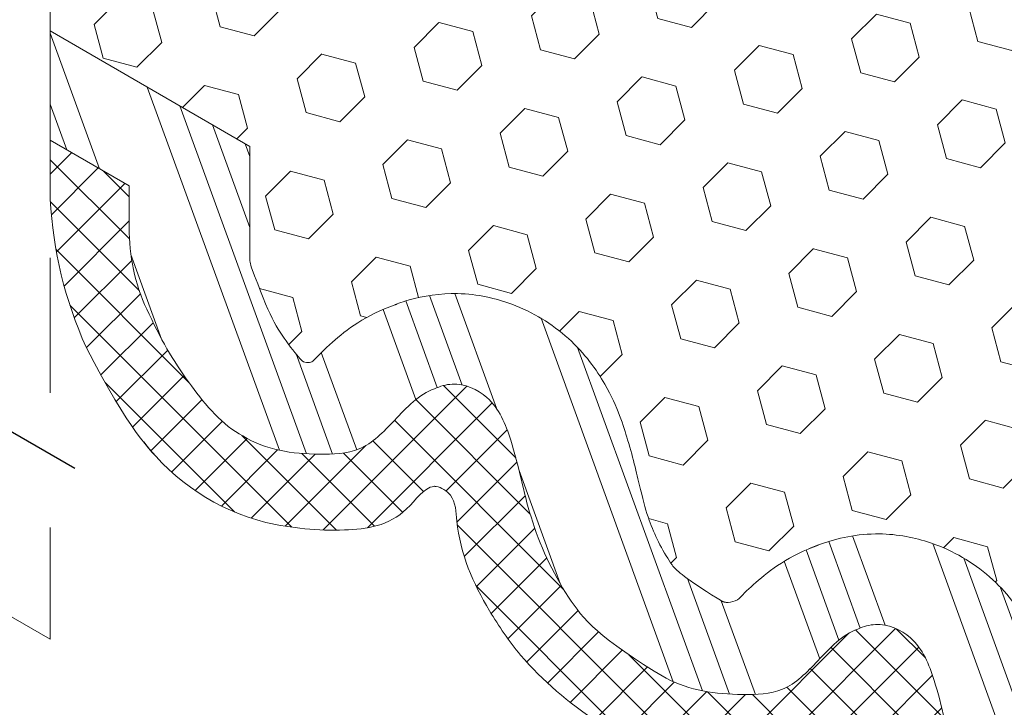
# Model space of a CAD drawing. Extents: x -250 to 2303, y 568 to 3799.
# Drawn here: x -223 to -221, y 1452 to 1453 of the extents above; entities that cross this region are included whole.
import ezdxf

# ---------------------------------------------------------------- set-up
doc = ezdxf.new("R2010")
doc.units = 0
doc.header["$LTSCALE"] = 5
doc.header["$MEASUREMENT"] = 0
doc.linetypes.add('PHANTOMX2', pattern=[5, 2.5, -0.5, 0.5, -0.5, 0.5, -0.5])
for name, color, linetype, lineweight in [('CONCRETE - L', 132, 'CONTINUOUS', 20), ('FOAM INSERT - H', 150, 'CONTINUOUS', 9), ('SILICONE BELLOWS - H', 20, 'CONTINUOUS', 13), ('SILICONE BELLOWS - L', 22, 'CONTINUOUS', 13)]:
    doc.layers.add(name, color=color, linetype=linetype, lineweight=lineweight)
doc.layers.add('DIMS', color=2, linetype='CONTINUOUS')

msp = doc.modelspace()

# ---------------------------------------------------------------- hatches: boundary and pattern name
at = {"layer": 'FOAM INSERT - H', "lineweight": 5}
h = msp.add_hatch(dxfattribs=at)
h.set_pattern_fill('HEX', color=256, scale=0.65, angle=45, style=0)
h.set_pattern_definition([(45, (0, 0), (-0.09951052080056659, 0.0995105208005666), [0.08125, -0.1625]), (165, (0, 0), (-0.0364233785568272, -0.1359338993573938), [0.08125, -0.1625]), (105, (0.05745242597140699, 0.05745242597140698), (-0.1359338993573938, -0.03642337855682714), [0.08125, -0.1625])])
edge = h.paths.add_edge_path()
edge.add_line((-218.8676278027679, 1454.414646496997), (-219.3309555794726, 1454.682148913601))
edge.add_line((-219.3309555794726, 1454.682148913601), (-219.3309555794726, 1454.930394871843))
edge.add_arc((-219.4779905214491, 1454.927100740198), 0.1470718377709561, 1.28342467115934, 16.91648581969757)
edge.add_spline(control_points=[(-219.337282497126, 1454.969895334937), (-219.3772763720062, 1455.079358770322), (-219.3930320454662, 1455.103788902078), (-219.4343601015692, 1455.159977821374), (-219.4466312386551, 1455.174377450743), (-219.4575701614037, 1455.182822075756)], knot_values=[3.255157812393254, 3.255157812393254, 3.255157812393254, 3.255157812393254, 3.588861170031297, 3.588861170031297, 3.768742734464122, 3.768742734464122, 3.768742734464122, 3.768742734464122], degree=3, periodic=0)
edge.add_spline(control_points=[(-219.4575701614037, 1455.182822075756), (-219.4597139726884, 1455.185229610108), (-219.4743538867764, 1455.18632904583), (-219.4818472096518, 1455.174877193397)], knot_values=[2.514495728040147, 2.514495728040147, 2.514495728040147, 2.514495728040147, 2.611669503886192, 2.611669503886192, 2.611669503886192, 2.611669503886192], degree=3, periodic=0)
edge.add_spline(control_points=[(-219.4818472096364, 1455.174877193413), (-219.4924945026748, 1455.163832278248), (-219.5056784255365, 1455.150647942877), (-219.5519829365143, 1455.109893067495), (-219.594129677934, 1455.077162670375), (-219.6550241646362, 1455.053971279219)], knot_values=[1.848981031977523, 1.848981031977523, 1.848981031977523, 1.848981031977523, 1.909883425436632, 1.909883425436632, 2.017543599697378, 2.017543599697378, 2.017543599697378, 2.017543599697378], degree=3, periodic=0)
edge.add_spline(control_points=[(-219.6550241646362, 1455.053971279219), (-219.6591743636089, 1455.052390694622), (-219.6634116450906, 1455.050854418316), (-219.6677379640708, 1455.04936759126)], knot_values=[1.841643567310094, 1.841643567310094, 1.841643567310094, 1.841643567310094, 1.848981031977523, 1.848981031977523, 1.848981031977523, 1.848981031977523], degree=3, periodic=0)
edge.add_spline(control_points=[(-219.6550241646363, 1455.053971279219), (-219.6687109630563, 1455.048257553453), (-219.6837021704318, 1455.042843165947), (-219.7325872124055, 1455.02889790967), (-219.7730387624211, 1455.022685312639), (-219.8594217423542, 1455.024717369635), (-219.9011112613764, 1455.03423482411), (-219.9882358871214, 1455.066686943923), (-220.0312606847203, 1455.093191142244), (-220.107625216219, 1455.162124502243), (-220.1348483002135, 1455.199999712089), (-220.1848064388179, 1455.287731280091), (-220.1971431081799, 1455.329635739412), (-220.2206825377603, 1455.407929586044), (-220.2293582247619, 1455.446708127461), (-220.2443408669126, 1455.508197775024), (-220.2498708727605, 1455.528545210872), (-220.2631032506298, 1455.565693222983), (-220.2703380213555, 1455.582683701862), (-220.2869842864943, 1455.615958492496), (-220.2981470310616, 1455.634917235025), (-220.3123258018428, 1455.656236306461), (-220.311685142045, 1455.65530260963), (-220.3225257089251, 1455.666450045884), (-220.3504655515302, 1455.691363653928), (-220.4283262827299, 1455.738017510226)], knot_values=[3.114356969879059, 3.114356969879059, 3.114356969879059, 3.114356969879059, 3.142320080298458, 3.142320080298458, 3.197473769265661, 3.197473769265661, 3.263345051285752, 3.263345051285752, 3.351241838373666, 3.351241838373666, 3.439138625461581, 3.439138625461581, 3.579325527211918, 3.579325527211918, 3.773347270383777, 3.773347270383777, 3.967369013555637, 3.967369013555637, 4.134882184690498, 4.134882184690498, 4.302395355825359, 4.302395355825359, 4.413409582514944, 4.413409582514944, 4.609402166210717, 4.609402166210717, 4.609402166210717, 4.609402166210717], degree=3, periodic=0)
edge.add_spline(control_points=[(-220.4283262827298, 1455.738017510227), (-220.441356440489, 1455.742915255156), (-220.4599475729131, 1455.739775009088), (-220.4731975061388, 1455.722680784397)], knot_values=[2.510011214359491, 2.510011214359491, 2.510011214359491, 2.510011214359491, 2.668263003246038, 2.668263003246038, 2.668263003246038, 2.668263003246038], degree=3, periodic=0)
edge.add_spline(control_points=[(-220.4731975061389, 1455.722680784397), (-220.4820328876082, 1455.713795935353), (-220.4923695077574, 1455.703853516465), (-220.5341874215832, 1455.66704747911), (-220.5763552487577, 1455.634301834017), (-220.637287703882, 1455.611108813978)], knot_values=[1.848939648108436, 1.848939648108436, 1.848939648108436, 1.848939648108436, 1.893468098709818, 1.893468098709818, 2.001169907953293, 2.001169907953293, 2.001169907953293, 2.001169907953293], degree=3, periodic=0)
edge.add_spline(control_points=[(-220.637287703882, 1455.611108813978), (-220.6405711093197, 1455.609739885278), (-220.6439295370109, 1455.608388265279), (-220.6834344503636, 1455.593104443564), (-220.7305429995199, 1455.581262857488), (-220.8263471558369, 1455.580201252833), (-220.866450995533, 1455.587547720824), (-220.9548066348159, 1455.615711644148), (-220.999210727574, 1455.640782626251), (-221.0793061465135, 1455.707408078684), (-221.1098013628083, 1455.746646799549), (-221.1622483392736, 1455.833900821279), (-221.176078073625, 1455.877349954795), (-221.1969326883954, 1455.944212918419), (-221.204704580075, 1455.975460349699), (-221.2208737284417, 1456.041986959538), (-221.2276266107251, 1456.07052360106), (-221.2424065596701, 1456.116373908651), (-221.2520801660739, 1456.139641793334), (-221.2741780912234, 1456.182309099152), (-221.2869638146232, 1456.202924006848), (-221.2995169076829, 1456.220285556468)], knot_values=[3.366333501612747, 3.366333501612747, 3.366333501612747, 3.366333501612747, 3.373041530048217, 3.373041530048217, 3.443455765858292, 3.443455765858292, 3.504786027158024, 3.504786027158024, 3.593864229180713, 3.593864229180713, 3.682942431203402, 3.682942431203402, 3.81677213305583, 3.81677213305583, 3.962511583999262, 3.962511583999262, 4.177606116164006, 4.177606116164006, 4.406118486187575, 4.406118486187575, 4.609352716276828, 4.609352716276828, 4.609352716276828, 4.609352716276828], degree=3, periodic=0)
edge.add_arc((-221.5094748217205, 1456.033407595114), 0.2810795227446659, 41.67143028527866, 71.83183042130418)
edge.add_spline(control_points=[(-221.4218322259461, 1456.300474016651), (-221.4281894697736, 1456.302141237365), (-221.4504932375622, 1456.30177894272), (-221.4586696246093, 1456.290311177099)], knot_values=[2.513231040289806, 2.513231040289806, 2.513231040289806, 2.513231040289806, 2.636978965142634, 2.636978965142634, 2.636978965142634, 2.636978965142634], degree=3, periodic=0)
edge.add_spline(control_points=[(-221.4586696246012, 1456.290311177108), (-221.4686206027732, 1456.280107982594), (-221.4806492802482, 1456.268283100819), (-221.5250511958905, 1456.229202788819), (-221.5672375610588, 1456.196443833922), (-221.6282033116989, 1456.173249477755)], knot_values=[1.848903095656591, 1.848903095656591, 1.848903095656591, 1.848903095656591, 1.902801529130407, 1.902801529130407, 2.010539667254979, 2.010539667254979, 2.010539667254979, 2.010539667254979], degree=3, periodic=0)
edge.add_spline(control_points=[(-221.6282033116989, 1456.173249477755), (-221.6647629314529, 1456.158024413863), (-221.7115265099717, 1456.144588266234), (-221.8402762039862, 1456.140815026393), (-221.9018789047921, 1456.159493843112), (-222.0073402222393, 1456.21341849139), (-222.0549174976284, 1456.2539604611), (-222.139119837383, 1456.359221170516), (-222.1593290655896, 1456.417673110076), (-222.1857639513526, 1456.498071618341), (-222.1937436475504, 1456.530340101338), (-222.2102144244612, 1456.5977212295), (-222.2171704510889, 1456.627368760144), (-222.2315294366611, 1456.674337860707), (-222.2418587806592, 1456.699724373521), (-222.2574161592357, 1456.729770508088), (-222.2603408524715, 1456.735154467826), (-222.2633815637851, 1456.740494727351)], knot_values=[3.514831466713599, 3.514831466713599, 3.514831466713599, 3.514831466713599, 3.588879539930506, 3.588879539930506, 3.690260033738293, 3.690260033738293, 3.791640527546081, 3.791640527546081, 3.946869452090852, 3.946869452090852, 4.102098376635624, 4.102098376635624, 4.305326396629525, 4.305326396629525, 4.554472422860472, 4.554472422860472, 4.609349203685044, 4.609349203685044, 4.609349203685044, 4.609349203685044], degree=3, periodic=0)
edge.add_arc((-222.2807110225269, 1456.728574243147), 0.02103349906568092, 34.52307095350523, 188.5940331060324)
edge.add_line((-222.3015083563837, 1456.725431157498), (-222.3015083563837, 1456.397198358992))
edge.add_line((-222.3015083563837, 1456.397198358992), (-222.7640667885702, 1456.664256594331))
edge.add_line((-222.7640667885702, 1456.664256594331), (-222.7640667885702, 1453.27825098956))
edge.add_line((-222.7640667885702, 1453.27825098956), (-222.3007860185108, 1453.010775712256))
edge.add_line((-222.3007860185108, 1453.010775712256), (-222.3007860185108, 1452.745444958273))
edge.add_arc((-222.2677150107073, 1452.745868820165), 0.03307372395179894, 180.7343038349473, 205.1336224699278)
edge.add_spline(control_points=[(-222.2976573049913, 1452.731821392321), (-222.2552842383153, 1452.614839313345), (-222.2394139984989, 1452.590093476505), (-222.1973814964142, 1452.532946804483), (-222.1851103593283, 1452.518547175113), (-222.1799806587997, 1452.513464519214)], knot_values=[3.255157812393253, 3.255157812393253, 3.255157812393253, 3.255157812393253, 3.597615340169719, 3.597615340169719, 3.777496904602544, 3.777496904602544, 3.777496904602544, 3.777496904602544], degree=3, periodic=0)
edge.add_spline(control_points=[(-222.1799806587997, 1452.513464519214), (-222.1725992071597, 1452.507364572962), (-222.1592584736668, 1452.50877090703), (-222.1549514385006, 1452.512768870049)], knot_values=[2.523616727417317, 2.523616727417317, 2.523616727417317, 2.523616727417317, 2.611669503886193, 2.611669503886193, 2.611669503886193, 2.611669503886193], degree=3, periodic=0)
edge.add_spline(control_points=[(-222.1549514385012, 1452.512768870049), (-222.1434920991062, 1452.524792847699), (-222.1288175525087, 1452.539852417744), (-222.0777430436611, 1452.584805602636), (-222.0318085897826, 1452.62025448954), (-221.9640036339126, 1452.643557034597)], knot_values=[1.841643567310094, 1.841643567310094, 1.841643567310094, 1.841643567310094, 1.91257274576036, 1.91257274576036, 2.027570384688534, 2.027570384688534, 2.027570384688534, 2.027570384688534], degree=3, periodic=0)
edge.add_spline(control_points=[(-221.9640036339126, 1452.643557034597), (-221.9640036339126, 1452.643557034597), (-221.9528682991069, 1452.648703945466), (-221.899154385577, 1452.664026716187), (-221.8587028355616, 1452.670239313218), (-221.7723198556401, 1452.668207256223), (-221.7306303366266, 1452.65868980175), (-221.6435057108843, 1452.626237681946), (-221.6004809132839, 1452.599733483628), (-221.5241163817767, 1452.530800123628), (-221.4968932977786, 1452.49292491378), (-221.4469351591682, 1452.405193345774), (-221.434598489805, 1452.363288886449), (-221.4110590602236, 1452.284995039814), (-221.4023833732219, 1452.246216498398), (-221.3874007310708, 1452.184726850833), (-221.3818707252229, 1452.164379414984), (-221.3686383473535, 1452.127231402873), (-221.3614035766277, 1452.110240923994), (-221.344757311489, 1452.07696613336), (-221.3335945669218, 1452.058007390832), (-221.3194157961406, 1452.036688319396), (-221.3200564559384, 1452.037622016226), (-221.3092158890583, 1452.026474579972), (-221.2812760464534, 1452.001560971929), (-221.2034153152542, 1451.95490711563)], knot_values=[3.114356969879651, 3.114356969879651, 3.114356969879651, 3.114356969879651, 3.150530369831332, 3.150530369831332, 3.205684058798123, 3.205684058798123, 3.271555340802367, 3.271555340802367, 3.359452127893246, 3.359452127893246, 3.447348914984126, 3.447348914984126, 3.587535816739508, 3.587535816739508, 3.78155755991461, 3.78155755991461, 3.975579303089712, 3.975579303089712, 4.143092474223714, 4.143092474223714, 4.310605645357715, 4.310605645357715, 4.42161987204722, 4.42161987204722, 4.6176124557424, 4.6176124557424, 4.6176124557424, 4.6176124557424], degree=3, periodic=0)
edge.add_spline(control_points=[(-221.2034153152542, 1451.95490711563), (-221.197684930015, 1451.951856074693), (-221.1753303167004, 1451.953575571823), (-221.1661077432596, 1451.962532627028)], knot_values=[2.510011214359491, 2.510011214359491, 2.510011214359491, 2.510011214359491, 2.668263003256506, 2.668263003256506, 2.668263003256506, 2.668263003256506], degree=3, periodic=0)
edge.add_spline(control_points=[(-221.166107743263, 1451.962532627025), (-221.1557454051292, 1451.973232093139), (-221.1430450280004, 1451.985838373165), (-221.0975541764018, 1452.025877146745), (-221.0553863492302, 1452.058622791836), (-220.994453894111, 1452.081815811875)], knot_values=[1.848939648114088, 1.848939648114088, 1.848939648114088, 1.848939648114088, 1.9068387387272, 1.9068387387272, 2.014540547965023, 2.014540547965023, 2.014540547965023, 2.014540547965023], degree=3, periodic=0)
edge.add_spline(control_points=[(-220.994453894111, 1452.081815811875), (-220.9903261257914, 1452.08338698463), (-220.9861122435773, 1452.084914318852), (-220.9818103253679, 1452.08639276009)], knot_values=[1.841643567310095, 1.841643567310095, 1.841643567310095, 1.841643567310095, 1.848939648114088, 1.848939648114088, 1.848939648114088, 1.848939648114088], degree=3, periodic=0)
edge.add_spline(control_points=[(-220.9944538941109, 1452.081815811875), (-220.9911704886743, 1452.083184740574), (-220.9878120609843, 1452.084536360572), (-220.948307147632, 1452.099820182289), (-220.9011985984747, 1452.111661768367), (-220.8053944421527, 1452.112723373024), (-220.7652906024558, 1452.105376905034), (-220.6769349631712, 1452.07721298171), (-220.6325308704124, 1452.052141999607), (-220.5524354514715, 1451.985516547174), (-220.5219402351759, 1451.946277826308), (-220.4694932587099, 1451.859023804577), (-220.4556635243585, 1451.815574671062), (-220.434808909588, 1451.748711707437), (-220.4270370179084, 1451.717464276158), (-220.4108678695417, 1451.650937666319), (-220.4041149872583, 1451.622401024797), (-220.3893350383133, 1451.576550717205), (-220.3796614319095, 1451.553282832523), (-220.356269705155, 1451.508117417566), (-220.3415603478459, 1451.484864277671), (-220.3275564846471, 1451.46631908595)], knot_values=[3.34105536167843, 3.34105536167843, 3.34105536167843, 3.34105536167843, 3.34776339011206, 3.34776339011206, 3.418177625927334, 3.418177625927334, 3.479507887227459, 3.479507887227459, 3.568586089251195, 3.568586089251195, 3.657664291274931, 3.657664291274931, 3.791493993127966, 3.791493993127966, 3.937233444071571, 3.937233444071571, 4.152327976236201, 4.152327976236201, 4.38084034625977, 4.38084034625977, 4.609352716283339, 4.609352716283339, 4.609352716283339, 4.609352716283339], degree=3, periodic=0)
edge.add_arc((-220.1692643820733, 1451.588241572573), 0.1998036097812585, 217.6048068439319, 260.3352448759633)
edge.add_spline(control_points=[(-220.212639526258, 1451.393202911409), (-220.2054878693101, 1451.391140211867), (-220.1909727743929, 1451.386828322038), (-220.1727054145796, 1451.402989067325)], knot_values=[2.513231040289806, 2.513231040289806, 2.513231040289806, 2.513231040289806, 2.654873590335431, 2.654873590335431, 2.654873590335431, 2.654873590335431], degree=3, periodic=0)
edge.add_spline(control_points=[(-220.1727054145802, 1451.402989067324), (-220.1628259371732, 1451.413106473733), (-220.1509109816792, 1451.424801127828), (-220.106690402091, 1451.463721837039), (-220.0645040369191, 1451.496480791939), (-220.0035382862727, 1451.519675148105)], knot_values=[1.848903095649658, 1.848903095649658, 1.848903095649658, 1.848903095649658, 1.902141410343057, 1.902141410343057, 2.009879548474562, 2.009879548474562, 2.009879548474562, 2.009879548474562], degree=3, periodic=0)
edge.add_spline(control_points=[(-220.0035382862727, 1451.519675148105), (-219.9994303389642, 1451.521238012369), (-219.9952371289217, 1451.522757451152), (-219.9909567627919, 1451.524228485582)], knot_values=[1.841643567310095, 1.841643567310095, 1.841643567310095, 1.841643567310095, 1.848903095649658, 1.848903095649658, 1.848903095649658, 1.848903095649658], degree=3, periodic=0)
edge.add_spline(control_points=[(-220.0035382862727, 1451.519675148106), (-219.9669786664572, 1451.53490021202), (-219.9202150878216, 1451.548336359665), (-219.7914653937917, 1451.552109599418), (-219.7298626930279, 1451.533430782685), (-219.6244013756365, 1451.479506134386), (-219.5768241002714, 1451.438964164671), (-219.4926217605752, 1451.333703455279), (-219.4724125323804, 1451.275251515744), (-219.445977646629, 1451.194853007507), (-219.4379979504317, 1451.162584524514), (-219.4215271735223, 1451.095203396357), (-219.4145711468946, 1451.065555865713), (-219.4002121613223, 1451.01858676515), (-219.3898828173243, 1450.993200252336), (-219.3707589606878, 1450.956266139875), (-219.3637837326255, 1450.944157973207), (-219.3486445593712, 1450.920447878199), (-219.3436042031531, 1450.913562803349), (-219.3366989412029, 1450.905554597411), (-219.3340120028409, 1450.90250467039), (-219.3302332415996, 1450.898851807771)], knot_values=[3.25605204054077, 3.25605204054077, 3.25605204054077, 3.25605204054077, 3.330100113864097, 3.330100113864097, 3.431480607645158, 3.431480607645158, 3.532861101426219, 3.532861101426219, 3.688090025940542, 3.688090025940542, 3.843318950454865, 3.843318950454865, 4.046546970448358, 4.046546970448358, 4.295692996679925, 4.295692996679925, 4.420266009795708, 4.420266009795708, 4.544839022911491, 4.544839022911491, 4.609349203677946, 4.609349203677946, 4.609349203677946, 4.609349203677946], degree=3, periodic=0)
edge.add_line((-219.3302332415997, 1450.898851807771), (-219.3302332415997, 1451.295726266864))
edge.add_line((-219.3302332415997, 1451.295726266864), (-218.8669994781856, 1451.028278128859))
edge.add_line((-218.8669994781856, 1451.028278128859), (-218.8676278027679, 1454.414646496997))
at = {"layer": 'SILICONE BELLOWS - H', "lineweight": 5}
h = msp.add_hatch(dxfattribs=at)
h.set_pattern_fill('ANSI34', color=256, scale=0.45, angle=65, style=0)
h.set_pattern_definition([(110, (0, 0), (-0.3171462595152441, -0.1154317983724132), []), (110, (0.03361907680072461, 0.07209634286029627), (-0.3171462595152441, -0.1154317983724132), []), (110, (0.06723815379162744, 0.144192686128431), (-0.3171462595152441, -0.1154317983724132), []), (110, (0.100857230592352, 0.2162890289887273), (-0.3171462595152441, -0.1154317983724132), [])])
edge = h.paths.add_edge_path()
edge.add_spline(control_points=[(-220.3275564846471, 1451.46631908595), (-220.3415603478459, 1451.484864277671), (-220.356269705155, 1451.508117417566), (-220.3796614319095, 1451.553282832523), (-220.3893350383133, 1451.576550717205), (-220.4041149872583, 1451.622401024797), (-220.4108678695417, 1451.650937666319), (-220.4270370179084, 1451.717464276158), (-220.434808909588, 1451.748711707437), (-220.4556635243585, 1451.815574671062), (-220.4694932587099, 1451.859023804577), (-220.5219402351759, 1451.946277826308), (-220.5524354514715, 1451.985516547174), (-220.6325308704124, 1452.052141999607), (-220.6769349631712, 1452.07721298171), (-220.7652906024558, 1452.105376905034), (-220.8053944421527, 1452.112723373024), (-220.9011985984747, 1452.111661768367), (-220.948307147632, 1452.099820182289), (-220.9878120609843, 1452.084536360572), (-220.9911704886743, 1452.083184740574), (-220.9944538941109, 1452.081815811875)], knot_values=[3.34105536167843, 3.34105536167843, 3.34105536167843, 3.34105536167843, 3.569567731701999, 3.569567731701999, 3.798080101725568, 3.798080101725568, 4.013174633890197, 4.013174633890197, 4.158914084833803, 4.158914084833803, 4.292743786686838, 4.292743786686838, 4.381821988710574, 4.381821988710574, 4.47090019073431, 4.47090019073431, 4.532230452034435, 4.532230452034435, 4.602644687849709, 4.602644687849709, 4.609352716283339, 4.609352716283339, 4.609352716283339, 4.609352716283339], degree=3, periodic=0)
edge.add_spline(control_points=[(-220.994453894111, 1452.081815811875), (-221.0553863492302, 1452.058622791836), (-221.0975541764018, 1452.025877146745), (-221.1430450280004, 1451.985838373165), (-221.1557454051292, 1451.973232093139), (-221.166107743263, 1451.962532627025)], knot_values=[1.848939648114088, 1.848939648114088, 1.848939648114088, 1.848939648114088, 1.956641457351911, 1.956641457351911, 2.014540547965023, 2.014540547965023, 2.014540547965023, 2.014540547965023], degree=3, periodic=0)
edge.add_spline(control_points=[(-221.1661077432596, 1451.962532627028), (-221.1753303167004, 1451.953575571823), (-221.197684930015, 1451.951856074693), (-221.2034153152542, 1451.95490711563)], knot_values=[2.510011214359491, 2.510011214359491, 2.510011214359491, 2.510011214359491, 2.668263003256506, 2.668263003256506, 2.668263003256506, 2.668263003256506], degree=3, periodic=0)
edge.add_spline(control_points=[(-221.2034153152542, 1451.95490711563), (-221.2812760464534, 1452.001560971929), (-221.3092158890583, 1452.026474579972), (-221.3200564559384, 1452.037622016226), (-221.3194157961406, 1452.036688319396), (-221.3335945669218, 1452.058007390832), (-221.344757311489, 1452.07696613336), (-221.3614035766277, 1452.110240923994), (-221.3686383473535, 1452.127231402873), (-221.3818707252229, 1452.164379414984), (-221.3874007310708, 1452.184726850833), (-221.4023833732219, 1452.246216498398), (-221.4110590602236, 1452.284995039814), (-221.434598489805, 1452.363288886449), (-221.4469351591682, 1452.405193345774), (-221.4968932977786, 1452.49292491378), (-221.5241163817767, 1452.530800123628), (-221.6004809132839, 1452.599733483628), (-221.6435057108843, 1452.626237681946), (-221.7306303366266, 1452.65868980175), (-221.7723198556401, 1452.668207256223), (-221.8587028355616, 1452.670239313218), (-221.899154385577, 1452.664026716187), (-221.9528682991069, 1452.648703945466), (-221.9640036339126, 1452.643557034597), (-221.9640036339126, 1452.643557034597)], knot_values=[3.114356969879651, 3.114356969879651, 3.114356969879651, 3.114356969879651, 3.310349553574831, 3.310349553574831, 3.421363780264336, 3.421363780264336, 3.588876951398337, 3.588876951398337, 3.756390122532339, 3.756390122532339, 3.950411865707441, 3.950411865707441, 4.144433608882543, 4.144433608882543, 4.284620510637925, 4.284620510637925, 4.372517297728804, 4.372517297728804, 4.460414084819684, 4.460414084819684, 4.526285366823927, 4.526285366823927, 4.581439055790719, 4.581439055790719, 4.6176124557424, 4.6176124557424, 4.6176124557424, 4.6176124557424], degree=3, periodic=0)
edge.add_spline(control_points=[(-221.9640036339126, 1452.643557034597), (-222.0318085897826, 1452.62025448954), (-222.0777430436611, 1452.584805602636), (-222.1288175525087, 1452.539852417744), (-222.1434920991062, 1452.524792847699), (-222.1549514385012, 1452.512768870049)], knot_values=[1.841643567310094, 1.841643567310094, 1.841643567310094, 1.841643567310094, 1.956641206238269, 1.956641206238269, 2.027570384688534, 2.027570384688534, 2.027570384688534, 2.027570384688534], degree=3, periodic=0)
edge.add_spline(control_points=[(-222.1799806587997, 1452.513464519214), (-222.1725992071597, 1452.507364572962), (-222.1592584736668, 1452.50877090703), (-222.1549514385006, 1452.512768870049)], knot_values=[2.523616727417317, 2.523616727417317, 2.523616727417317, 2.523616727417317, 2.611669503886193, 2.611669503886193, 2.611669503886193, 2.611669503886193], degree=3, periodic=0)
edge.add_spline(control_points=[(-222.2976573049913, 1452.731821392321), (-222.2552842383153, 1452.614839313345), (-222.2394139984989, 1452.590093476505), (-222.1973814964142, 1452.532946804483), (-222.1851103593283, 1452.518547175113), (-222.1799806587997, 1452.513464519214)], knot_values=[3.255157812393253, 3.255157812393253, 3.255157812393253, 3.255157812393253, 3.597615340169719, 3.597615340169719, 3.777496904602544, 3.777496904602544, 3.777496904602544, 3.777496904602544], degree=3, periodic=0)
edge.add_line((-222.3007860185108, 1452.740281379775), (-222.3007860185108, 1453.010775712256))
edge.add_line((-222.3007860185108, 1453.010775712256), (-222.7640667885702, 1453.27825098956))
edge.add_line((-222.7640667885702, 1453.27825098956), (-222.7640667885702, 1453.024934838814))
edge.add_line((-222.7640667885702, 1453.024934838814), (-222.5807860185108, 1452.919117636882))
edge.add_line((-222.5807860185108, 1452.919117636882), (-222.5807860185108, 1452.81049264211))
edge.add_arc((-222.1513198608175, 1452.815626943489), 0.4294968470832871, 180.6849428781867, 206.8057317627622)
edge.add_spline(control_points=[(-222.5346632812514, 1452.621938111431), (-222.5028987772067, 1452.552587143334), (-222.4450005868977, 1452.460540469722), (-222.3646104463069, 1452.363920859763), (-222.3173166096593, 1452.339458706575)], knot_values=[3.105712847482106, 3.105712847482106, 3.105712847482106, 3.105712847482106, 3.458641828535303, 3.785798291388825, 3.785798291388825, 3.785798291388825, 3.785798291388825], degree=3, periodic=0)
edge.add_spline(control_points=[(-222.3173166096594, 1452.339458706575), (-222.2636710653005, 1452.306341956977), (-222.1709767287021, 1452.29361459879), (-222.0389594101389, 1452.299350510116), (-221.9629935607209, 1452.377425527507), (-221.9088971621241, 1452.436421572858), (-221.8730001887762, 1452.448758294091)], knot_values=[1.841643567310094, 1.841643567310094, 1.841643567310094, 1.841643567310094, 2.178701331525279, 2.354213762073191, 2.551660292272005, 2.771239447574184, 2.771239447574184, 2.771239447574184, 2.771239447574184], degree=3, periodic=0)
edge.add_spline(control_points=[(-221.8730001887757, 1452.448758294092), (-221.8597483336585, 1452.454755215551), (-221.8181185593158, 1452.466825789845), (-221.7336639471814, 1452.431167762679), (-221.6833952725842, 1452.306796405295), (-221.655133603188, 1452.142904921878), (-221.5749054799545, 1451.970497469939), (-221.4906703132353, 1451.869256585256), (-221.3351233011148, 1451.777464639997)], knot_values=[3.105712847482106, 3.105712847482106, 3.105712847482106, 3.105712847482106, 3.186085285223979, 3.347926585406866, 3.559617380046476, 3.904998815191981, 4.290455992888877, 4.6176124557424, 4.6176124557424, 4.6176124557424, 4.6176124557424], degree=3, periodic=0)
edge.add_spline(control_points=[(-221.3351233011147, 1451.777464639997), (-221.2814777567559, 1451.749177682471), (-221.1887834201574, 1451.736450324283), (-221.0567661015943, 1451.742186235609), (-220.9808002521762, 1451.820261253), (-220.9267038535794, 1451.879257298351), (-220.8908068802315, 1451.891594019585)], knot_values=[1.841643567310094, 1.841643567310094, 1.841643567310094, 1.841643567310094, 2.178701331525279, 2.354213762073191, 2.551660292272005, 2.771239447574184, 2.771239447574184, 2.771239447574184, 2.771239447574184], degree=3, periodic=0)
edge.add_spline(control_points=[(-220.8908068802315, 1451.891594019585), (-220.8775550251143, 1451.897590941044), (-220.835925250772, 1451.909661515338), (-220.7514706386372, 1451.874003488174), (-220.7012019640401, 1451.749632130788), (-220.6729402946438, 1451.585740647371), (-220.6105582735943, 1451.45168384955), (-220.5608212348095, 1451.380585829105), (-220.5510060336377, 1451.367587645323)], knot_values=[3.34105536167843, 3.34105536167843, 3.34105536167843, 3.34105536167843, 3.421427799420303, 3.58326909960319, 3.7949598942428, 4.140341329388304, 4.525798507085201, 4.6176124557424, 4.6176124557424, 4.6176124557424, 4.6176124557424], degree=3, periodic=0)
edge.add_arc((-220.122266776263, 1451.729517030742), 0.5610795227445872, 220.1700978341578, 252.5804798179695)
edge.add_spline(control_points=[(-220.2902348393271, 1451.194169516847), (-220.2484019186334, 1451.182103956796), (-220.1762933131046, 1451.175226118108), (-220.0659125390126, 1451.180021961103), (-219.9899466895951, 1451.258096978493), (-219.9358502909973, 1451.317093023844), (-219.8999533176494, 1451.329429745079)], knot_values=[1.841643567310094, 1.841643567310094, 1.841643567310094, 1.841643567310094, 2.062335474286527, 2.237847904834439, 2.435294435033253, 2.654873590335431, 2.654873590335431, 2.654873590335431, 2.654873590335431], degree=3, periodic=0)
edge.add_spline(control_points=[(-219.8999533176494, 1451.329429745079), (-219.8867014625326, 1451.335426666538), (-219.8450716881895, 1451.347497240832), (-219.7606170760556, 1451.311839213667), (-219.7103484014584, 1451.187467856282), (-219.6820867320622, 1451.023576372864), (-219.6010997793043, 1450.84953822262), (-219.5152517281507, 1450.747087603623), (-219.4150581518088, 1450.686480220651)], knot_values=[3.095705908925809, 3.095705908925809, 3.095705908925809, 3.095705908925809, 3.176078346667682, 3.337919646850569, 3.549610441490179, 3.894991876635684, 4.28044905433258, 4.6176124557424, 4.6176124557424, 4.6176124557424, 4.6176124557424], degree=3, periodic=0)
edge.add_spline(control_points=[(-219.4150581518088, 1450.686480220651), (-219.3571882809078, 1450.656556442875), (-219.2654393062623, 1450.631753712338), (-219.1974742347642, 1450.624207052668), (-219.1260767826859, 1450.620776592407), (-219.058357711881, 1450.673381541443), (-219.0502332415997, 1450.763742286544)], knot_values=[1.841643567310094, 1.841643567310094, 1.841643567310094, 1.841643567310094, 2.18780286918776, 2.363315299735672, 2.560761829934486, 2.780340985236665, 2.780340985236665, 2.780340985236665, 2.780340985236665], degree=3, periodic=0)
edge.add_line((-219.0502332415997, 1450.763742286544), (-219.0502332415997, 1450.880752040745))
edge.add_line((-219.0502332415997, 1450.880752040745), (-218.8669524715402, 1450.774934838814))
edge.add_line((-218.8669524715402, 1450.774934838814), (-218.8669994781856, 1451.028278128859))
edge.add_line((-218.8669994781856, 1451.028278128859), (-219.3302332415997, 1451.295726266864))
edge.add_line((-219.3302332415997, 1451.295726266864), (-219.3302332415997, 1450.898553202763))
edge.add_spline(control_points=[(-219.3302332415996, 1450.898851807771), (-219.3340120028409, 1450.90250467039), (-219.3366989412029, 1450.905554597411), (-219.3436042031531, 1450.913562803349), (-219.3486445593712, 1450.920447878199), (-219.3637837326255, 1450.944157973207), (-219.3707589606878, 1450.956266139875), (-219.3898828173243, 1450.993200252336), (-219.4002121613223, 1451.01858676515), (-219.4145711468946, 1451.065555865713), (-219.4215271735223, 1451.095203396357), (-219.4379979504317, 1451.162584524514), (-219.445977646629, 1451.194853007507), (-219.4724125323804, 1451.275251515744), (-219.4926217605752, 1451.333703455279), (-219.5768241002714, 1451.438964164671), (-219.6244013756365, 1451.479506134386), (-219.7298626930279, 1451.533430782685), (-219.7914653937917, 1451.552109599418), (-219.9202150878216, 1451.548336359665), (-219.9669786664572, 1451.53490021202), (-220.0035382862727, 1451.519675148106)], knot_values=[3.25605204054077, 3.25605204054077, 3.25605204054077, 3.25605204054077, 3.320562221307224, 3.320562221307224, 3.445135234423008, 3.445135234423008, 3.569708247538791, 3.569708247538791, 3.818854273770357, 3.818854273770357, 4.022082293763851, 4.022082293763851, 4.177311218278174, 4.177311218278174, 4.332540142792497, 4.332540142792497, 4.433920636573558, 4.433920636573558, 4.535301130354619, 4.535301130354619, 4.609349203677946, 4.609349203677946, 4.609349203677946, 4.609349203677946], degree=3, periodic=0)
edge.add_spline(control_points=[(-220.0035382862727, 1451.519675148105), (-220.0645040369191, 1451.496480791939), (-220.106690402091, 1451.463721837039), (-220.1509109816792, 1451.424801127828), (-220.1628259371732, 1451.413106473733), (-220.1727054145802, 1451.402989067324)], knot_values=[1.848903095649658, 1.848903095649658, 1.848903095649658, 1.848903095649658, 1.956641233781163, 1.956641233781163, 2.009879548474562, 2.009879548474562, 2.009879548474562, 2.009879548474562], degree=3, periodic=0)
edge.add_spline(control_points=[(-220.1727054145796, 1451.402989067325), (-220.1909727743929, 1451.386828322038), (-220.2054878693101, 1451.391140211867), (-220.212639526258, 1451.393202911409)], knot_values=[2.513231040289806, 2.513231040289806, 2.513231040289806, 2.513231040289806, 2.654873590335431, 2.654873590335431, 2.654873590335431, 2.654873590335431], degree=3, periodic=0)
edge.add_arc((-220.1692643820733, 1451.588241572573), 0.1998036097812585, 217.6048068439319, 261.64676723124336, ccw=False)
at = {"layer": 'SILICONE BELLOWS - H'}
h = msp.add_hatch(dxfattribs=at)
h.set_pattern_fill('ANSI37', color=256, scale=0.55, style=0)
h.set_pattern_definition([(45, (0, 0), (-0.04861359120657514, 0.04861359120657515), []), (135, (0, 0), (-0.04861359120657515, -0.04861359120657514), [])])
edge = h.paths.add_edge_path()
edge.add_spline(control_points=[(-219.4150581518088, 1450.686480220651), (-219.5152517281507, 1450.747087603623), (-219.6010997793043, 1450.84953822262), (-219.6820867320622, 1451.023576372864), (-219.7103484014584, 1451.187467856282), (-219.7606170760556, 1451.311839213667), (-219.8450716881895, 1451.347497240832), (-219.8867014625326, 1451.335426666538), (-219.8999533176494, 1451.329429745079)], knot_values=[3.095705908925809, 3.095705908925809, 3.095705908925809, 3.095705908925809, 3.432869310335628, 3.818326488032525, 4.16370792317803, 4.37539871781764, 4.537240018000527, 4.6176124557424, 4.6176124557424, 4.6176124557424, 4.6176124557424], degree=3, periodic=0)
edge.add_spline(control_points=[(-219.8999533176494, 1451.329429745079), (-219.9358502909973, 1451.317093023844), (-219.9899466895951, 1451.258096978493), (-220.0659125390126, 1451.180021961103), (-220.1762933131046, 1451.175226118108), (-220.2484019186334, 1451.182103956796), (-220.2902348393271, 1451.194169516847)], knot_values=[1.841643567310094, 1.841643567310094, 1.841643567310094, 1.841643567310094, 2.061222722612273, 2.258669252811087, 2.434181683358998, 2.654873590335431, 2.654873590335431, 2.654873590335431, 2.654873590335431], degree=3, periodic=0)
edge.add_arc((-220.1222667762631, 1451.729517030742), 0.5610795227445842, 220.1700978340727, 252.5804798179777, ccw=False)
edge.add_spline(control_points=[(-220.5510060336377, 1451.367587645323), (-220.5608212348095, 1451.380585829105), (-220.6105582735943, 1451.45168384955), (-220.6729402946438, 1451.585740647371), (-220.7012019640401, 1451.749632130788), (-220.7514706386372, 1451.874003488174), (-220.835925250772, 1451.909661515338), (-220.8775550251143, 1451.897590941044), (-220.8908068802315, 1451.891594019585)], knot_values=[3.341055361678431, 3.341055361678431, 3.341055361678431, 3.341055361678431, 3.432869310335628, 3.818326488032525, 4.16370792317803, 4.37539871781764, 4.537240018000527, 4.6176124557424, 4.6176124557424, 4.6176124557424, 4.6176124557424], degree=3, periodic=0)
edge.add_spline(control_points=[(-220.8908068802315, 1451.891594019585), (-220.9267038535794, 1451.879257298351), (-220.9808002521762, 1451.820261253), (-221.0567661015943, 1451.742186235609), (-221.1887834201574, 1451.736450324283), (-221.2814777567559, 1451.749177682471), (-221.3351233011147, 1451.777464639997)], knot_values=[1.841643567310094, 1.841643567310094, 1.841643567310094, 1.841643567310094, 2.061222722612273, 2.258669252811087, 2.434181683358998, 2.771239447574184, 2.771239447574184, 2.771239447574184, 2.771239447574184], degree=3, periodic=0)
edge.add_spline(control_points=[(-221.3351233011148, 1451.777464639997), (-221.4906703132353, 1451.869256585256), (-221.5749054799545, 1451.970497469939), (-221.655133603188, 1452.142904921878), (-221.6833952725842, 1452.306796405295), (-221.7336639471814, 1452.431167762679), (-221.8181185593158, 1452.466825789845), (-221.8597483336585, 1452.454755215551), (-221.8730001887757, 1452.448758294092)], knot_values=[3.105712847482106, 3.105712847482106, 3.105712847482106, 3.105712847482106, 3.432869310335628, 3.818326488032525, 4.16370792317803, 4.37539871781764, 4.537240018000527, 4.6176124557424, 4.6176124557424, 4.6176124557424, 4.6176124557424], degree=3, periodic=0)
edge.add_spline(control_points=[(-221.8730001887762, 1452.448758294091), (-221.9088971621241, 1452.436421572858), (-221.9629935607209, 1452.377425527507), (-222.0389594101389, 1452.299350510116), (-222.1709767287021, 1452.29361459879), (-222.2636710653005, 1452.306341956977), (-222.3173166096594, 1452.339458706575)], knot_values=[1.841643567310094, 1.841643567310094, 1.841643567310094, 1.841643567310094, 2.061222722612273, 2.258669252811087, 2.434181683358998, 2.771239447574184, 2.771239447574184, 2.771239447574184, 2.771239447574184], degree=3, periodic=0)
edge.add_spline(control_points=[(-222.3173166096593, 1452.339458706575), (-222.3646104463069, 1452.363920859763), (-222.4450005868977, 1452.460540469722), (-222.5028987772067, 1452.552587143334), (-222.5346632812514, 1452.621938111431)], knot_values=[3.105712847482106, 3.105712847482106, 3.105712847482106, 3.105712847482106, 3.432869310335628, 3.785798291388825, 3.785798291388825, 3.785798291388825, 3.785798291388825], degree=3, periodic=0)
edge.add_arc((-222.1513198608175, 1452.815626943489), 0.4294968470832928, 180.6849428781867, 206.8057317623536, ccw=False)
edge.add_line((-222.5807860185108, 1452.81049264211), (-222.5807860185108, 1452.919117636882))
edge.add_line((-222.5807860185108, 1452.919117636882), (-222.7640667885702, 1453.024934838814))
edge.add_line((-222.7640667885702, 1453.024934838814), (-222.7640667885702, 1452.888254360406))
edge.add_arc((-221.8159944421807, 1452.93679503302), 0.9493141581617967, 182.9309465000557, 204.3675685283776)
edge.add_spline(control_points=[(-222.6807411764766, 1452.545118563966), (-222.5974508769845, 1452.384438215973), (-222.5529890702983, 1452.328203993309), (-222.5190491538975, 1452.291953449623)], knot_values=[3.704217633650292, 3.704217633650292, 3.704217633650292, 3.704217633650292, 3.950473610746328, 3.950473610746328, 3.950473610746328, 3.950473610746328], degree=3, periodic=0)
edge.add_spline(control_points=[(-222.5190491538975, 1452.291953449623), (-222.5113218328103, 1452.283700053022), (-222.5041399305808, 1452.276482542091), (-222.4971693734858, 1452.269304093423)], knot_values=[3.648150936779468, 3.648150936779468, 3.648150936779468, 3.648150936779468, 3.704217633650293, 3.704217633650293, 3.704217633650293, 3.704217633650293], degree=3, periodic=0)
edge.add_arc((-222.1374282440765, 1452.63871485987), 0.5156335854549964, 225.7597821458559, 255.8287715004249)
edge.add_spline(control_points=[(-222.2636659373094, 1452.138772823974), (-222.2041961881067, 1452.125353523452), (-222.0916060176142, 1452.114112596057), (-221.9520583554823, 1452.134484180571), (-221.8973410774184, 1452.220058673419), (-221.8730001887757, 1452.222627032537), (-221.8730001887757, 1452.222627032537)], knot_values=[2.033406224822838, 2.033406224822838, 2.033406224822838, 2.033406224822838, 2.373446048373986, 2.658960200500674, 2.805914503289061, 2.80845726182, 2.80845726182, 2.80845726182, 2.80845726182], degree=3, periodic=0)
edge.add_spline(control_points=[(-221.8730001887757, 1452.222627032537), (-221.871722336085, 1452.22258874199), (-221.8582972959562, 1452.221471778174), (-221.8234621375978, 1452.199247838255), (-221.8216716616767, 1452.084522104218), (-221.7660242052982, 1451.959031944766), (-221.6996257659804, 1451.863602882959), (-221.6732691683098, 1451.831068989181)], knot_values=[3.789053683624754, 3.789053683624754, 3.789053683624754, 3.789053683624754, 3.796774697734405, 3.869707959338489, 3.985529740782511, 4.400354830895279, 4.634913393857493, 4.634913393857493, 4.634913393857493, 4.634913393857493], degree=3, periodic=0)
edge.add_arc((-221.059384847199, 1452.362817562837), 0.8121640876639861, 220.8992158124064, 254.1302235606612)
edge.add_spline(control_points=[(-221.2814726287647, 1451.581608549467), (-221.2220028795621, 1451.568189248946), (-221.1094127090695, 1451.55694832155), (-220.9698650469376, 1451.577319906064), (-220.9151477688737, 1451.662894398912), (-220.8908068802311, 1451.66546275803), (-220.8908068802311, 1451.66546275803)], knot_values=[2.033406224822838, 2.033406224822838, 2.033406224822838, 2.033406224822838, 2.373446048373986, 2.658960200500674, 2.805914503289061, 2.80845726182, 2.80845726182, 2.80845726182, 2.80845726182], degree=3, periodic=0)
edge.add_spline(control_points=[(-220.8908068802311, 1451.66546275803), (-220.8895290275413, 1451.665424467483), (-220.876103987412, 1451.664307503667), (-220.8412688290536, 1451.642083563748), (-220.8394783531325, 1451.527357829711), (-220.782738389108, 1451.399403964502), (-220.7143500364417, 1451.30202916739), (-220.6859824196255, 1451.267677462456)], knot_values=[3.774030664742304, 3.774030664742304, 3.774030664742304, 3.774030664742304, 3.781751678851954, 3.854684940456038, 3.970506721900061, 4.385331812012828, 4.634913393857494, 4.634913393857494, 4.634913393857494, 4.634913393857494], degree=3, periodic=0)
edge.add_arc((-220.0490962035909, 1451.839575348788), 0.8559738574075727, 221.9225475733273, 250.4186545996578)
edge.add_spline(control_points=[(-220.3359714190571, 1451.033105352249), (-220.2631742247755, 1451.009784461907), (-220.1346342765391, 1450.992437351546), (-219.9790114843555, 1451.015155631557), (-219.9242942062921, 1451.100730124406), (-219.9023043498456, 1451.103354204736), (-219.899953317649, 1451.103298483525)], knot_values=[2.033406224822838, 2.033406224822838, 2.033406224822838, 2.033406224822838, 2.462434791380462, 2.74794894350715, 2.894903246295538, 2.897446004826477, 2.897446004826477, 2.897446004826477, 2.897446004826477], degree=3, periodic=0)
edge.add_spline(control_points=[(-219.8999533176494, 1451.103298483524), (-219.8986754649587, 1451.103260192977), (-219.8852504248304, 1451.102143229161), (-219.8504152664719, 1451.079919289241), (-219.8486247905504, 1450.965193555205), (-219.7998769850113, 1450.855262746357), (-219.7455716040051, 1450.772395470489), (-219.7310318748115, 1450.752136791027)], knot_values=[2.033406224822838, 2.033406224822838, 2.033406224822838, 2.033406224822838, 2.041127238932488, 2.114060500536572, 2.229882281980595, 2.644707372093363, 2.784389175861363, 2.784389175861363, 2.784389175861363, 2.784389175861363], degree=3, periodic=0)
edge.add_arc((-219.2069610679839, 1451.100065167783), 0.6290503683495362, 213.5800145313859, 255.8023288089527)
edge.add_spline(control_points=[(-219.3612469825401, 1450.490228941826), (-219.2987240945909, 1450.472885001721), (-219.1795975880314, 1450.452600886278), (-219.0246547223741, 1450.431346060643), (-218.8701868616915, 1450.538024706538), (-218.8669524715402, 1450.666309844041)], knot_values=[2.041016121111062, 2.041016121111062, 2.041016121111062, 2.041016121111062, 2.395091118918814, 2.680605271045502, 2.822492436076604, 2.822492436076604, 2.822492436076604, 2.822492436076604], degree=3, periodic=0)
edge.add_line((-218.8669524715402, 1450.666309844041), (-218.8669524715402, 1450.774934838814))
edge.add_line((-218.8669524715402, 1450.774934838814), (-219.0502332415997, 1450.880752040745))
edge.add_line((-219.0502332415997, 1450.880752040745), (-219.0502332415997, 1450.763742286544))
edge.add_spline(control_points=[(-219.0502332415997, 1450.763742286544), (-219.058357711881, 1450.673381541443), (-219.1260767826859, 1450.620776592407), (-219.1974742347642, 1450.624207052668), (-219.2654393062623, 1450.631753712338), (-219.3571882809078, 1450.656556442875), (-219.4150581518088, 1450.686480220651)], knot_values=[1.841643567310094, 1.841643567310094, 1.841643567310094, 1.841643567310094, 2.061222722612273, 2.258669252811087, 2.434181683358998, 2.780340985236665, 2.780340985236665, 2.780340985236665, 2.780340985236665], degree=3, periodic=0)

# ---------------------------------------------------------------- linework, layer by layer
at = {"layer": 'CONCRETE - L', "linetype": 'PHANTOMX2', "ltscale": 0.125}
for p, q in [((-222.7640667885702, 1457.752101492237), (-222.7640667885702, 1451.868142872909)), ((-222.7640667885702, 1451.868142872909), (-225.8821941858687, 1453.668394565107))]:
    msp.add_line(p, q, dxfattribs=at)
at = {"layer": 'DIMS'}
msp.add_line((-222.7071670092601, 1452.264269023256), (-224.7333610703748, 1453.429186706459), dxfattribs=at)
at = {"layer": 'FOAM INSERT - H', "linetype": 'Continuous', "ltscale": 0.1}
msp.add_line((-222.7647891264432, 1456.917989787043), (-222.7640667885702, 1453.024934838814), dxfattribs=at)
at = {"layer": 'SILICONE BELLOWS - L'}
for p, q in [((-222.3007860185108, 1453.010775712256), (-222.7640667885702, 1453.27825098956)), ((-222.7640667885702, 1453.024934838814), (-222.7640667885702, 1452.888254360406)), ((-222.5807860185108, 1452.919117636882), (-222.7640667885702, 1453.024934838814)), ((-222.3007860185108, 1453.010775712256), (-222.3007860185108, 1452.745444958273)), ((-222.5807860185108, 1452.919117636882), (-222.5807860185108, 1452.81049264211))]:
    msp.add_line(p, q, dxfattribs=at)
for centre, radius, start, end in [((-221.8159944421803, 1452.93679503302), 0.9493141581621081, 182.9309465000513, 204.3675685283433), ((-222.1513198608174, 1452.815626943489), 0.4294968470833256, 180.6849428781911, 206.8057317602149), ((-222.2677150107072, 1452.745868820165), 0.03307372395189766, 180.7343038349453, 205.1336224642463), ((-222.1374282440765, 1452.63871485987), 0.5156335854549429, 217.3717809527284, 255.828771501997), ((-221.0593848471989, 1452.362817562837), 0.81216408766406, 220.8992158124433, 254.1302235606539)]:
    msp.add_arc(centre, radius, start, end, dxfattribs=at)
for points, knots in [([(-222.1799806587997, 1452.513464519214), (-222.1851103593283, 1452.518547175113), (-222.1973814964142, 1452.532946804483), (-222.2394139984989, 1452.590093476505), (-222.2552842383153, 1452.614839313345), (-222.2976573049913, 1452.731821392321)], [3.255157812393253, 3.255157812393253, 3.255157812393253, 3.255157812393253, 3.435039376826078, 3.435039376826078, 3.777496904602544, 3.777496904602544, 3.777496904602544, 3.777496904602544]), ([(-221.2034153152542, 1451.95490711563), (-221.2812760464534, 1452.001560971929), (-221.3092158890583, 1452.026474579972), (-221.3200564559384, 1452.037622016226), (-221.3194157961406, 1452.036688319396), (-221.3335945669218, 1452.058007390832), (-221.344757311489, 1452.07696613336), (-221.3614035766277, 1452.110240923994), (-221.3686383473535, 1452.127231402873), (-221.3818707252229, 1452.164379414984), (-221.3874007310708, 1452.184726850833), (-221.4023833732219, 1452.246216498398), (-221.4110590602236, 1452.284995039814), (-221.434598489805, 1452.363288886449), (-221.4469351591682, 1452.405193345774), (-221.4968932977786, 1452.49292491378), (-221.5241163817767, 1452.530800123628), (-221.6004809132839, 1452.599733483628), (-221.6435057108843, 1452.626237681946), (-221.7306303366266, 1452.65868980175), (-221.7723198556401, 1452.668207256223), (-221.8587028355616, 1452.670239313218), (-221.899154385577, 1452.664026716187), (-221.9528682991069, 1452.648703945466), (-221.9640036339126, 1452.643557034597), (-221.9640036339126, 1452.643557034597)], [3.114356969879651, 3.114356969879651, 3.114356969879651, 3.114356969879651, 3.310349553574831, 3.310349553574831, 3.421363780264336, 3.421363780264336, 3.588876951398337, 3.588876951398337, 3.756390122532339, 3.756390122532339, 3.950411865707441, 3.950411865707441, 4.144433608882543, 4.144433608882543, 4.284620510637925, 4.284620510637925, 4.372517297728804, 4.372517297728804, 4.460414084819684, 4.460414084819684, 4.526285366823927, 4.526285366823927, 4.581439055790719, 4.581439055790719, 4.6176124557424, 4.6176124557424, 4.6176124557424, 4.6176124557424]), ([(-221.9640036339126, 1452.643557034597), (-222.0318085897826, 1452.62025448954), (-222.0777430436611, 1452.584805602636), (-222.1288175525087, 1452.539852417744), (-222.1434920991062, 1452.524792847699), (-222.1549514385012, 1452.512768870049)], [1.841643567310094, 1.841643567310094, 1.841643567310094, 1.841643567310094, 1.956641206238269, 1.956641206238269, 2.027570384688534, 2.027570384688534, 2.027570384688534, 2.027570384688534]), ([(-222.3173166096593, 1452.339458706575), (-222.3646104463069, 1452.363920859763), (-222.4450005868977, 1452.460540469722), (-222.5028987772067, 1452.552587143334), (-222.5346632812514, 1452.621938111431)], [3.105712847482106, 3.105712847482106, 3.105712847482106, 3.105712847482106, 3.432869310335628, 3.785798291388825, 3.785798291388825, 3.785798291388825, 3.785798291388825]), ([(-221.3351233011148, 1451.777464639997), (-221.4906703132353, 1451.869256585256), (-221.5749054799545, 1451.970497469939), (-221.655133603188, 1452.142904921878), (-221.6833952725842, 1452.306796405295), (-221.7336639471814, 1452.431167762679), (-221.8181185593158, 1452.466825789845), (-221.8597483336585, 1452.454755215551), (-221.8730001887757, 1452.448758294092)], [3.105712847482106, 3.105712847482106, 3.105712847482106, 3.105712847482106, 3.432869310335628, 3.818326488032525, 4.16370792317803, 4.37539871781764, 4.537240018000527, 4.6176124557424, 4.6176124557424, 4.6176124557424, 4.6176124557424]), ([(-221.8730001887762, 1452.448758294091), (-221.9088971621241, 1452.436421572858), (-221.9629935607209, 1452.377425527507), (-222.0389594101389, 1452.299350510116), (-222.1709767287021, 1452.29361459879), (-222.2636710653005, 1452.306341956977), (-222.3173166096594, 1452.339458706575)], [1.841643567310094, 1.841643567310094, 1.841643567310094, 1.841643567310094, 2.061222722612273, 2.258669252811087, 2.434181683358998, 2.771239447574184, 2.771239447574184, 2.771239447574184, 2.771239447574184]), ([(-221.8730001887757, 1452.222627032537), (-221.8730001887757, 1452.222627032537), (-221.8973410774184, 1452.220058673419), (-221.9520583554823, 1452.134484180571), (-222.0916060176142, 1452.114112596057), (-222.2041961881067, 1452.125353523452), (-222.2636659373094, 1452.138772823974)], [2.033406224822838, 2.033406224822838, 2.033406224822838, 2.033406224822838, 2.035948983353777, 2.182903286142164, 2.468417438268852, 2.80845726182, 2.80845726182, 2.80845726182, 2.80845726182]), ([(-221.6732691683098, 1451.831068989181), (-221.6996257659804, 1451.863602882959), (-221.7660242052982, 1451.959031944766), (-221.8216716616767, 1452.084522104218), (-221.8234621375978, 1452.199247838255), (-221.8582972959562, 1452.221471778174), (-221.871722336085, 1452.22258874199), (-221.8730001887757, 1452.222627032537)], [3.789053683624755, 3.789053683624755, 3.789053683624755, 3.789053683624755, 4.023612246586969, 4.438437336699736, 4.554259118143759, 4.627192379747843, 4.634913393857493, 4.634913393857493, 4.634913393857493, 4.634913393857493]), ([(-220.3275564846471, 1451.46631908595), (-220.3415603478459, 1451.484864277671), (-220.356269705155, 1451.508117417566), (-220.3796614319095, 1451.553282832523), (-220.3893350383133, 1451.576550717205), (-220.4041149872583, 1451.622401024797), (-220.4108678695417, 1451.650937666319), (-220.4270370179084, 1451.717464276158), (-220.434808909588, 1451.748711707437), (-220.4556635243585, 1451.815574671062), (-220.4694932587099, 1451.859023804577), (-220.5219402351759, 1451.946277826308), (-220.5524354514715, 1451.985516547174), (-220.6325308704124, 1452.052141999607), (-220.6769349631712, 1452.07721298171), (-220.7652906024558, 1452.105376905034), (-220.8053944421527, 1452.112723373024), (-220.9011985984747, 1452.111661768367), (-220.948307147632, 1452.099820182289), (-220.9920430090097, 1452.082899474175), (-220.9993233285647, 1452.079822454351), (-221.0062463952763, 1452.076689527907)], [3.34105536167843, 3.34105536167843, 3.34105536167843, 3.34105536167843, 3.569567731701999, 3.569567731701999, 3.798080101725568, 3.798080101725568, 4.013174633890197, 4.013174633890197, 4.158914084833803, 4.158914084833803, 4.292743786686838, 4.292743786686838, 4.381821988710574, 4.381821988710574, 4.47090019073431, 4.47090019073431, 4.532230452034435, 4.532230452034435, 4.602644687849709, 4.602644687849709, 4.6176124557424, 4.6176124557424, 4.6176124557424, 4.6176124557424]), ([(-220.9818103253679, 1452.08639276009), (-221.0496154292997, 1452.063090164149), (-221.0955499304743, 1452.027641183822), (-221.1430450280004, 1451.985838373165), (-221.1557454051292, 1451.973232093139), (-221.166107743263, 1451.962532627025)], [1.841643567310094, 1.841643567310094, 1.841643567310094, 1.841643567310094, 1.956641457351911, 1.956641457351911, 2.014540547965023, 2.014540547965023, 2.014540547965023, 2.014540547965023]), ([(-220.8908068802315, 1451.891594019585), (-220.9267038535794, 1451.879257298351), (-220.9808002521762, 1451.820261253), (-221.0567661015943, 1451.742186235609), (-221.1887834201574, 1451.736450324283), (-221.2814777567559, 1451.749177682471), (-221.3351233011147, 1451.777464639997)], [1.841643567310094, 1.841643567310094, 1.841643567310094, 1.841643567310094, 2.061222722612273, 2.258669252811087, 2.434181683358998, 2.771239447574184, 2.771239447574184, 2.771239447574184, 2.771239447574184]), ([(-220.5510060336377, 1451.367587645323), (-220.5608212348095, 1451.380585829105), (-220.6105582735943, 1451.45168384955), (-220.6729402946438, 1451.585740647371), (-220.7012019640401, 1451.749632130788), (-220.7514706386372, 1451.874003488174), (-220.835925250772, 1451.909661515338), (-220.8775550251143, 1451.897590941044), (-220.8908068802315, 1451.891594019585)], [3.341055361678431, 3.341055361678431, 3.341055361678431, 3.341055361678431, 3.432869310335628, 3.818326488032525, 4.16370792317803, 4.37539871781764, 4.537240018000527, 4.6176124557424, 4.6176124557424, 4.6176124557424, 4.6176124557424])]:
    msp.add_open_spline(points, degree=3, knots=knots, dxfattribs=at)
for points in [[(-222.4971693734858, 1452.269304093423), (-222.534755990455, 1452.308011702705), (-222.5784876338219, 1452.347855078092), (-222.6807411764766, 1452.545118563966)], [(-222.1549514385006, 1452.512768870049), (-222.1592584736668, 1452.50877090703), (-222.1725992071597, 1452.507364572962), (-222.1799806587997, 1452.513464519214)], [(-221.1661077432596, 1451.962532627028), (-221.1753303167004, 1451.953575571823), (-221.197684930015, 1451.951856074693), (-221.2034153152542, 1451.95490711563)]]:
    msp.add_open_spline(points, degree=3, dxfattribs=at)

doc.saveas('drawing.dxf')
